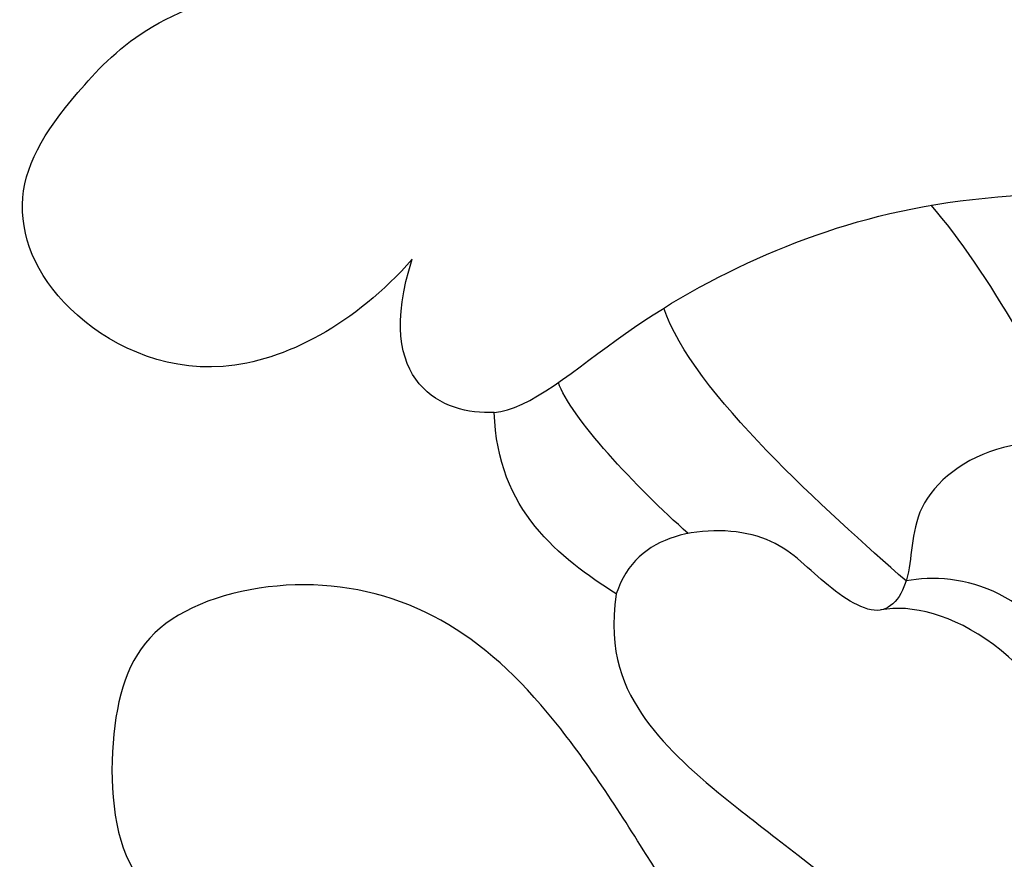
# Model space of a CAD drawing. Units: millimetres. Extents: x 802 to 6148, y 5678 to 8198.
# Drawn here: x 1686 to 1700, y 6750 to 6762 of the extents above; entities that cross this region are included whole.
import ezdxf

# ---------------------------------------------------------------- set-up
doc = ezdxf.new("R2010")
doc.units = ezdxf.units.MM
doc.layers.add('H-06.木作(細線)', color=8, linetype='Continuous')
doc.layers.add('H-08.木作(細線)', color=8, linetype='Continuous')

# ---------------------------------------------------------------- blocks, each defined once
blk = doc.blocks.new('SE-21090L-d01')
at = {"layer": 'H-08.木作(細線)'}
for points in [[(66.243, -85.443), (65.691, -85.588), (65.075, -86.442), (63.952, -88.312), (62.526, -90.516), (60.944, -91.912), (58.928, -92.372), (56.817, -91.792), (56.232, -90.351), (56.324, -87.976), (57.298, -87.501), (57.757, -86.582)], [(63.477, -92.07), (63.353, -91.236), (63.81, -90.204), (65.002, -89.153), (66.266, -88.205), (67.188, -87.486)], [(70.32, -89.179), (69.623, -91.252), (68.1, -92.008), (67.241, -91.843)], [(61.741, -94.652), (62.219, -94.673), (63.6, -95.886), (65.714, -97.024), (68.056, -97.737), (71.22, -97.831), (73.385, -97.538), (74.359, -96.463), (73.085, -95.387), (72.657, -93.82), (73.378, -92.282), (74.958, -91.978), (77.1, -92.739), (78.576, -92.18), (77.749, -91.706), (77.865, -90.805), (78.013, -90.432)], [(70.157, -90.353), (69.806, -91.398), (68.96, -92.273), (67.97, -92.325), (67.598, -92.256)], [(74.129, -92.194), (73.635, -92.142), (72.396, -92.663), (71.085, -93.96), (69.11, -94.437), (67.646, -93.464), (67.719, -92.307), (67.265, -91.612), (66.352, -92.267), (65.68, -92.982), (64.218, -93.015), (63.624, -92.512), (63.477, -92.07)], [(63.477, -92.07), (62.668, -92.589), (61.787, -93.252), (61.741, -94.652)], [(67.598, -92.256), (66.499, -93.225), (64.554, -94.941), (64.152, -96.134)], [(64.5, -92.93), (63.764, -93.578), (62.815, -94.594), (62.653, -95.077)], [(70.043, -94.162), (69.689, -94.988), (68.761, -96.672), (67.957, -97.596)], [(61.741, -94.652), (61.027, -94.607), (60.002, -95.054), (60.574, -96.828)], [(60.574, -96.828), (59.767, -95.913), (57.777, -94.836), (55.438, -96.037), (54.769, -97.746), (55.707, -99.207), (57.17, -100.591), (59.055, -100.742)]]:
    blk.add_open_spline(points, degree=3, dxfattribs=at)

msp = doc.modelspace()

# ---------------------------------------------------------------- block references
at = {"layer": 'H-06.木作(細線)', "color": 7, "xscale": -1, "rotation": 180}
msp.add_blockref('SE-21090L-d01', (1631.425, 6661.618), dxfattribs=at)

doc.saveas('drawing.dxf')
